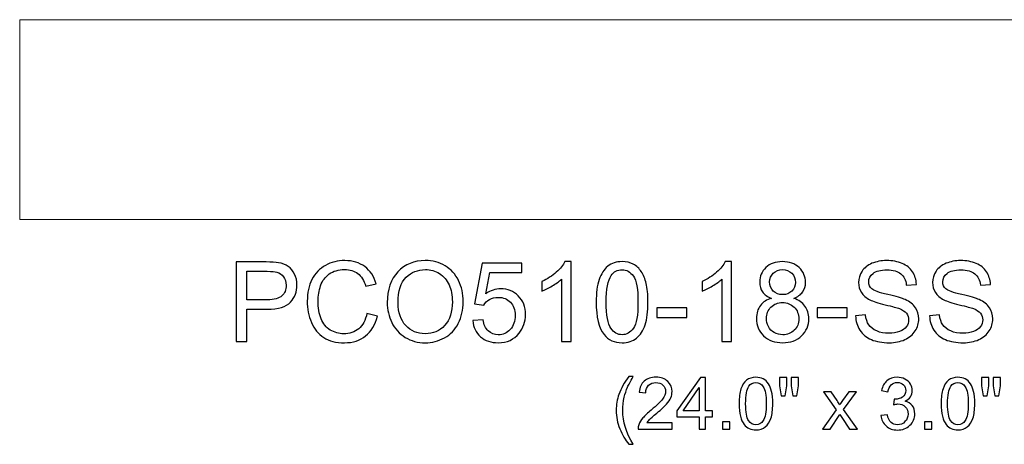
# Model space of a CAD drawing. Units: inches. Extents: x 13.5 to 59.9, y -30.1 to 14.5.
# Drawn here: x 35.9 to 50.7, y -30.1 to -23.8 of the extents above; entities that cross this region are included whole.
import ezdxf

# ---------------------------------------------------------------- set-up
doc = ezdxf.new("R2010")
doc.units = ezdxf.units.IN
doc.header["$MEASUREMENT"] = 0
doc.layers.add('Layer 1', color=7, linetype='Continuous')

msp = doc.modelspace()

# ---------------------------------------------------------------- linework, layer by layer
at = {"layer": 'Layer 1', "color": 250, "lineweight": 9}
msp.add_open_spline([(59.868, -23.76), (59.868, -23.76), (35.868, -23.76), (35.868, -23.76), (35.868, -23.76), (35.868, -23.76), (35.868, -26.76), (35.868, -26.76), (35.868, -26.76), (35.868, -26.76), (59.868, -26.76), (59.868, -26.76), (59.868, -26.76), (59.868, -26.76), (59.868, -23.76), (59.868, -23.76)], degree=3, knots=[0, 0, 0, 0, 0.25, 0.25, 0.25, 0.25, 0.5, 0.5, 0.5, 0.5, 0.75, 0.75, 0.75, 0.75, 1, 1, 1, 1], dxfattribs=at)
at = {"layer": 'Layer 1', "color": 250}
for points, knots in [([(39.122, -28.592), (39.122, -28.592), (39.122, -27.399), (39.122, -27.399), (39.122, -27.399), (39.122, -27.399), (39.572, -27.399), (39.572, -27.399), (39.572, -27.399), (39.651, -27.399), (39.712, -27.402), (39.754, -27.41), (39.754, -27.41), (39.812, -27.42), (39.861, -27.438), (39.901, -27.466), (39.901, -27.466), (39.941, -27.493), (39.972, -27.532), (39.997, -27.581), (39.997, -27.581), (40.021, -27.63), (40.033, -27.684), (40.033, -27.744), (40.033, -27.744), (40.033, -27.845), (40.001, -27.931), (39.936, -28.001), (39.936, -28.001), (39.871, -28.071), (39.755, -28.107), (39.586, -28.107), (39.586, -28.107), (39.586, -28.107), (39.28, -28.107), (39.28, -28.107), (39.28, -28.107), (39.28, -28.107), (39.28, -28.592), (39.28, -28.592), (39.28, -28.592), (39.28, -28.592), (39.122, -28.592), (39.122, -28.592)], [0, 0, 0, 0, 0.090909, 0.090909, 0.090909, 0.090909, 0.181818, 0.181818, 0.181818, 0.181818, 0.272727, 0.272727, 0.272727, 0.272727, 0.363636, 0.363636, 0.363636, 0.363636, 0.454545, 0.454545, 0.454545, 0.454545, 0.545455, 0.545455, 0.545455, 0.545455, 0.636364, 0.636364, 0.636364, 0.636364, 0.727273, 0.727273, 0.727273, 0.727273, 0.818182, 0.818182, 0.818182, 0.818182, 0.909091, 0.909091, 0.909091, 0.909091, 1, 1, 1, 1]), ([(41.085, -28.173), (41.085, -28.173), (41.243, -28.213), (41.243, -28.213), (41.243, -28.213), (41.21, -28.343), (41.15, -28.442), (41.064, -28.51), (41.064, -28.51), (40.978, -28.578), (40.873, -28.612), (40.749, -28.612), (40.749, -28.612), (40.62, -28.612), (40.516, -28.586), (40.435, -28.534), (40.435, -28.534), (40.355, -28.481), (40.293, -28.405), (40.251, -28.306), (40.251, -28.306), (40.209, -28.207), (40.188, -28.1), (40.188, -27.986), (40.188, -27.986), (40.188, -27.862), (40.212, -27.754), (40.259, -27.661), (40.259, -27.661), (40.307, -27.569), (40.374, -27.498), (40.462, -27.45), (40.462, -27.45), (40.55, -27.402), (40.646, -27.378), (40.751, -27.378), (40.751, -27.378), (40.871, -27.378), (40.971, -27.409), (41.052, -27.469), (41.052, -27.469), (41.134, -27.53), (41.191, -27.616), (41.222, -27.726), (41.222, -27.726), (41.222, -27.726), (41.067, -27.762), (41.067, -27.762), (41.067, -27.762), (41.039, -27.676), (40.999, -27.612), (40.947, -27.573), (40.947, -27.573), (40.894, -27.533), (40.828, -27.513), (40.748, -27.513), (40.748, -27.513), (40.656, -27.513), (40.58, -27.535), (40.518, -27.579), (40.518, -27.579), (40.457, -27.623), (40.413, -27.682), (40.389, -27.756), (40.389, -27.756), (40.364, -27.83), (40.351, -27.907), (40.351, -27.985), (40.351, -27.985), (40.351, -28.087), (40.366, -28.175), (40.395, -28.251), (40.395, -28.251), (40.425, -28.327), (40.471, -28.383), (40.533, -28.421), (40.533, -28.421), (40.596, -28.458), (40.663, -28.477), (40.736, -28.477), (40.736, -28.477), (40.824, -28.477), (40.899, -28.451), (40.961, -28.401), (40.961, -28.401), (41.022, -28.349), (41.063, -28.274), (41.085, -28.173)], [0, 0, 0, 0, 0.045455, 0.045455, 0.045455, 0.045455, 0.090909, 0.090909, 0.090909, 0.090909, 0.136364, 0.136364, 0.136364, 0.136364, 0.181818, 0.181818, 0.181818, 0.181818, 0.227273, 0.227273, 0.227273, 0.227273, 0.272727, 0.272727, 0.272727, 0.272727, 0.318182, 0.318182, 0.318182, 0.318182, 0.363636, 0.363636, 0.363636, 0.363636, 0.409091, 0.409091, 0.409091, 0.409091, 0.454545, 0.454545, 0.454545, 0.454545, 0.5, 0.5, 0.5, 0.5, 0.545455, 0.545455, 0.545455, 0.545455, 0.590909, 0.590909, 0.590909, 0.590909, 0.636364, 0.636364, 0.636364, 0.636364, 0.681818, 0.681818, 0.681818, 0.681818, 0.727273, 0.727273, 0.727273, 0.727273, 0.772727, 0.772727, 0.772727, 0.772727, 0.818182, 0.818182, 0.818182, 0.818182, 0.863636, 0.863636, 0.863636, 0.863636, 0.909091, 0.909091, 0.909091, 0.909091, 0.954545, 0.954545, 0.954545, 0.954545, 1, 1, 1, 1]), ([(41.389, -28.011), (41.389, -27.812), (41.442, -27.657), (41.549, -27.546), (41.549, -27.546), (41.655, -27.434), (41.792, -27.377), (41.961, -27.377), (41.961, -27.377), (42.071, -27.377), (42.17, -27.404), (42.259, -27.456), (42.259, -27.456), (42.347, -27.509), (42.414, -27.582), (42.461, -27.677), (42.461, -27.677), (42.507, -27.771), (42.53, -27.877), (42.53, -27.997), (42.53, -27.997), (42.53, -28.118), (42.506, -28.226), (42.457, -28.321), (42.457, -28.321), (42.408, -28.417), (42.339, -28.489), (42.25, -28.538), (42.25, -28.538), (42.16, -28.587), (42.064, -28.612), (41.96, -28.612), (41.96, -28.612), (41.847, -28.612), (41.747, -28.585), (41.659, -28.531), (41.659, -28.531), (41.57, -28.476), (41.503, -28.402), (41.458, -28.308), (41.458, -28.308), (41.412, -28.215), (41.389, -28.115), (41.389, -28.011)], [0, 0, 0, 0, 0.090909, 0.090909, 0.090909, 0.090909, 0.181818, 0.181818, 0.181818, 0.181818, 0.272727, 0.272727, 0.272727, 0.272727, 0.363636, 0.363636, 0.363636, 0.363636, 0.454545, 0.454545, 0.454545, 0.454545, 0.545455, 0.545455, 0.545455, 0.545455, 0.636364, 0.636364, 0.636364, 0.636364, 0.727273, 0.727273, 0.727273, 0.727273, 0.818182, 0.818182, 0.818182, 0.818182, 0.909091, 0.909091, 0.909091, 0.909091, 1, 1, 1, 1]), ([(42.674, -28.279), (42.674, -28.279), (42.828, -28.266), (42.828, -28.266), (42.828, -28.266), (42.84, -28.341), (42.866, -28.397), (42.907, -28.435), (42.907, -28.435), (42.949, -28.473), (42.999, -28.492), (43.058, -28.492), (43.058, -28.492), (43.128, -28.492), (43.188, -28.465), (43.237, -28.412), (43.237, -28.412), (43.286, -28.359), (43.31, -28.288), (43.31, -28.2), (43.31, -28.2), (43.31, -28.117), (43.287, -28.051), (43.24, -28.002), (43.24, -28.002), (43.193, -27.954), (43.131, -27.93), (43.055, -27.93), (43.055, -27.93), (43.008, -27.93), (42.966, -27.941), (42.927, -27.962), (42.927, -27.962), (42.889, -27.984), (42.86, -28.011), (42.838, -28.046), (42.838, -28.046), (42.838, -28.046), (42.701, -28.028), (42.701, -28.028), (42.701, -28.028), (42.701, -28.028), (42.816, -27.415), (42.816, -27.415), (42.816, -27.415), (42.816, -27.415), (43.409, -27.415), (43.409, -27.415), (43.409, -27.415), (43.409, -27.415), (43.409, -27.555), (43.409, -27.555), (43.409, -27.555), (43.409, -27.555), (42.933, -27.555), (42.933, -27.555), (42.933, -27.555), (42.933, -27.555), (42.869, -27.876), (42.869, -27.876), (42.869, -27.876), (42.941, -27.826), (43.016, -27.801), (43.094, -27.801), (43.094, -27.801), (43.199, -27.801), (43.286, -27.837), (43.358, -27.909), (43.358, -27.909), (43.43, -27.981), (43.466, -28.074), (43.466, -28.187), (43.466, -28.187), (43.466, -28.295), (43.434, -28.389), (43.371, -28.467), (43.371, -28.467), (43.294, -28.564), (43.19, -28.612), (43.058, -28.612), (43.058, -28.612), (42.949, -28.612), (42.861, -28.582), (42.792, -28.521), (42.792, -28.521), (42.723, -28.46), (42.684, -28.379), (42.674, -28.279)], [0, 0, 0, 0, 0.045455, 0.045455, 0.045455, 0.045455, 0.090909, 0.090909, 0.090909, 0.090909, 0.136364, 0.136364, 0.136364, 0.136364, 0.181818, 0.181818, 0.181818, 0.181818, 0.227273, 0.227273, 0.227273, 0.227273, 0.272727, 0.272727, 0.272727, 0.272727, 0.318182, 0.318182, 0.318182, 0.318182, 0.363636, 0.363636, 0.363636, 0.363636, 0.409091, 0.409091, 0.409091, 0.409091, 0.454545, 0.454545, 0.454545, 0.454545, 0.5, 0.5, 0.5, 0.5, 0.545455, 0.545455, 0.545455, 0.545455, 0.590909, 0.590909, 0.590909, 0.590909, 0.636364, 0.636364, 0.636364, 0.636364, 0.681818, 0.681818, 0.681818, 0.681818, 0.727273, 0.727273, 0.727273, 0.727273, 0.772727, 0.772727, 0.772727, 0.772727, 0.818182, 0.818182, 0.818182, 0.818182, 0.863636, 0.863636, 0.863636, 0.863636, 0.909091, 0.909091, 0.909091, 0.909091, 0.954545, 0.954545, 0.954545, 0.954545, 1, 1, 1, 1]), ([(44.153, -28.592), (44.153, -28.592), (44.007, -28.592), (44.007, -28.592), (44.007, -28.592), (44.007, -28.592), (44.007, -27.658), (44.007, -27.658), (44.007, -27.658), (43.971, -27.692), (43.925, -27.726), (43.868, -27.759), (43.868, -27.759), (43.811, -27.793), (43.759, -27.818), (43.714, -27.835), (43.714, -27.835), (43.714, -27.835), (43.714, -27.693), (43.714, -27.693), (43.714, -27.693), (43.796, -27.655), (43.867, -27.608), (43.929, -27.553), (43.929, -27.553), (43.99, -27.498), (44.033, -27.445), (44.059, -27.394), (44.059, -27.394), (44.059, -27.394), (44.153, -27.394), (44.153, -27.394), (44.153, -27.394), (44.153, -27.394), (44.153, -28.592), (44.153, -28.592)], [0, 0, 0, 0, 0.111111, 0.111111, 0.111111, 0.111111, 0.222222, 0.222222, 0.222222, 0.222222, 0.333333, 0.333333, 0.333333, 0.333333, 0.444444, 0.444444, 0.444444, 0.444444, 0.555556, 0.555556, 0.555556, 0.555556, 0.666667, 0.666667, 0.666667, 0.666667, 0.777778, 0.777778, 0.777778, 0.777778, 0.888889, 0.888889, 0.888889, 0.888889, 1, 1, 1, 1]), ([(44.528, -28.003), (44.528, -27.862), (44.543, -27.749), (44.572, -27.663), (44.572, -27.663), (44.601, -27.577), (44.644, -27.51), (44.701, -27.464), (44.701, -27.464), (44.759, -27.417), (44.831, -27.394), (44.917, -27.394), (44.917, -27.394), (44.981, -27.394), (45.037, -27.407), (45.086, -27.432), (45.086, -27.432), (45.134, -27.458), (45.174, -27.495), (45.206, -27.544), (45.206, -27.544), (45.237, -27.592), (45.262, -27.652), (45.279, -27.721), (45.279, -27.721), (45.297, -27.791), (45.306, -27.885), (45.306, -28.003), (45.306, -28.003), (45.306, -28.143), (45.292, -28.256), (45.263, -28.342), (45.263, -28.342), (45.234, -28.428), (45.191, -28.495), (45.134, -28.542), (45.134, -28.542), (45.077, -28.589), (45.005, -28.612), (44.917, -28.612), (44.917, -28.612), (44.802, -28.612), (44.712, -28.571), (44.646, -28.488), (44.646, -28.488), (44.568, -28.389), (44.528, -28.227), (44.528, -28.003)], [0, 0, 0, 0, 0.083333, 0.083333, 0.083333, 0.083333, 0.166667, 0.166667, 0.166667, 0.166667, 0.25, 0.25, 0.25, 0.25, 0.333333, 0.333333, 0.333333, 0.333333, 0.416667, 0.416667, 0.416667, 0.416667, 0.5, 0.5, 0.5, 0.5, 0.583333, 0.583333, 0.583333, 0.583333, 0.666667, 0.666667, 0.666667, 0.666667, 0.75, 0.75, 0.75, 0.75, 0.833333, 0.833333, 0.833333, 0.833333, 0.916667, 0.916667, 0.916667, 0.916667, 1, 1, 1, 1]), ([(46.562, -28.592), (46.562, -28.592), (46.416, -28.592), (46.416, -28.592), (46.416, -28.592), (46.416, -28.592), (46.416, -27.658), (46.416, -27.658), (46.416, -27.658), (46.38, -27.692), (46.334, -27.726), (46.277, -27.759), (46.277, -27.759), (46.219, -27.793), (46.168, -27.818), (46.122, -27.835), (46.122, -27.835), (46.122, -27.835), (46.122, -27.693), (46.122, -27.693), (46.122, -27.693), (46.204, -27.655), (46.276, -27.608), (46.337, -27.553), (46.337, -27.553), (46.399, -27.498), (46.442, -27.445), (46.468, -27.394), (46.468, -27.394), (46.468, -27.394), (46.562, -27.394), (46.562, -27.394), (46.562, -27.394), (46.562, -27.394), (46.562, -28.592), (46.562, -28.592)], [0, 0, 0, 0, 0.111111, 0.111111, 0.111111, 0.111111, 0.222222, 0.222222, 0.222222, 0.222222, 0.333333, 0.333333, 0.333333, 0.333333, 0.444444, 0.444444, 0.444444, 0.444444, 0.555556, 0.555556, 0.555556, 0.555556, 0.666667, 0.666667, 0.666667, 0.666667, 0.777778, 0.777778, 0.777778, 0.777778, 0.888889, 0.888889, 0.888889, 0.888889, 1, 1, 1, 1]), ([(47.163, -27.945), (47.102, -27.922), (47.057, -27.891), (47.027, -27.849), (47.027, -27.849), (46.998, -27.808), (46.984, -27.759), (46.984, -27.701), (46.984, -27.701), (46.984, -27.614), (47.015, -27.542), (47.077, -27.482), (47.077, -27.482), (47.14, -27.423), (47.222, -27.394), (47.326, -27.394), (47.326, -27.394), (47.43, -27.394), (47.514, -27.424), (47.578, -27.484), (47.578, -27.484), (47.641, -27.545), (47.673, -27.619), (47.673, -27.706), (47.673, -27.706), (47.673, -27.761), (47.658, -27.809), (47.629, -27.85), (47.629, -27.85), (47.6, -27.891), (47.556, -27.922), (47.497, -27.945), (47.497, -27.945), (47.57, -27.969), (47.626, -28.007), (47.664, -28.06), (47.664, -28.06), (47.702, -28.113), (47.722, -28.177), (47.722, -28.251), (47.722, -28.251), (47.722, -28.353), (47.686, -28.438), (47.614, -28.508), (47.614, -28.508), (47.541, -28.577), (47.446, -28.612), (47.329, -28.612), (47.329, -28.612), (47.211, -28.612), (47.116, -28.577), (47.044, -28.507), (47.044, -28.507), (46.972, -28.438), (46.936, -28.351), (46.936, -28.247), (46.936, -28.247), (46.936, -28.169), (46.955, -28.104), (46.995, -28.052), (46.995, -28.052), (47.034, -27.999), (47.09, -27.964), (47.163, -27.945)], [0, 0, 0, 0, 0.0625, 0.0625, 0.0625, 0.0625, 0.125, 0.125, 0.125, 0.125, 0.1875, 0.1875, 0.1875, 0.1875, 0.25, 0.25, 0.25, 0.25, 0.3125, 0.3125, 0.3125, 0.3125, 0.375, 0.375, 0.375, 0.375, 0.4375, 0.4375, 0.4375, 0.4375, 0.5, 0.5, 0.5, 0.5, 0.5625, 0.5625, 0.5625, 0.5625, 0.625, 0.625, 0.625, 0.625, 0.6875, 0.6875, 0.6875, 0.6875, 0.75, 0.75, 0.75, 0.75, 0.8125, 0.8125, 0.8125, 0.8125, 0.875, 0.875, 0.875, 0.875, 0.9375, 0.9375, 0.9375, 0.9375, 1, 1, 1, 1]), ([(48.425, -28.208), (48.425, -28.208), (48.574, -28.195), (48.574, -28.195), (48.574, -28.195), (48.581, -28.255), (48.597, -28.304), (48.623, -28.342), (48.623, -28.342), (48.649, -28.381), (48.689, -28.411), (48.743, -28.435), (48.743, -28.435), (48.797, -28.459), (48.858, -28.47), (48.926, -28.47), (48.926, -28.47), (48.986, -28.47), (49.039, -28.461), (49.086, -28.444), (49.086, -28.444), (49.132, -28.426), (49.166, -28.401), (49.189, -28.37), (49.189, -28.37), (49.211, -28.339), (49.222, -28.305), (49.222, -28.268), (49.222, -28.268), (49.222, -28.23), (49.212, -28.198), (49.19, -28.17), (49.19, -28.17), (49.168, -28.142), (49.132, -28.118), (49.082, -28.099), (49.082, -28.099), (49.05, -28.087), (48.98, -28.067), (48.87, -28.041), (48.87, -28.041), (48.761, -28.015), (48.684, -27.99), (48.64, -27.967), (48.64, -27.967), (48.583, -27.937), (48.54, -27.9), (48.512, -27.856), (48.512, -27.856), (48.484, -27.811), (48.471, -27.762), (48.471, -27.707), (48.471, -27.707), (48.471, -27.647), (48.487, -27.591), (48.522, -27.538), (48.522, -27.538), (48.556, -27.486), (48.606, -27.446), (48.671, -27.419), (48.671, -27.419), (48.737, -27.392), (48.81, -27.378), (48.89, -27.378), (48.89, -27.378), (48.979, -27.378), (49.057, -27.392), (49.124, -27.421), (49.124, -27.421), (49.192, -27.449), (49.244, -27.491), (49.28, -27.547), (49.28, -27.547), (49.316, -27.602), (49.336, -27.665), (49.339, -27.735), (49.339, -27.735), (49.339, -27.735), (49.187, -27.746), (49.187, -27.746), (49.187, -27.746), (49.179, -27.671), (49.152, -27.614), (49.105, -27.575), (49.105, -27.575), (49.058, -27.537), (48.989, -27.517), (48.897, -27.517), (48.897, -27.517), (48.801, -27.517), (48.732, -27.535), (48.688, -27.57), (48.688, -27.57), (48.644, -27.605), (48.622, -27.647), (48.622, -27.696), (48.622, -27.696), (48.622, -27.739), (48.638, -27.775), (48.669, -27.802), (48.669, -27.802), (48.699, -27.83), (48.779, -27.858), (48.907, -27.887), (48.907, -27.887), (49.035, -27.916), (49.123, -27.942), (49.171, -27.963), (49.171, -27.963), (49.241, -27.996), (49.292, -28.036), (49.325, -28.085), (49.325, -28.085), (49.358, -28.134), (49.374, -28.191), (49.374, -28.255), (49.374, -28.255), (49.374, -28.318), (49.356, -28.378), (49.32, -28.434), (49.32, -28.434), (49.284, -28.49), (49.231, -28.534), (49.163, -28.565), (49.163, -28.565), (49.095, -28.596), (49.019, -28.612), (48.934, -28.612), (48.934, -28.612), (48.826, -28.612), (48.735, -28.596), (48.662, -28.565), (48.662, -28.565), (48.589, -28.533), (48.532, -28.486), (48.49, -28.423), (48.49, -28.423), (48.449, -28.36), (48.427, -28.288), (48.425, -28.208)], [0, 0, 0, 0, 0.028571, 0.028571, 0.028571, 0.028571, 0.057143, 0.057143, 0.057143, 0.057143, 0.085714, 0.085714, 0.085714, 0.085714, 0.114286, 0.114286, 0.114286, 0.114286, 0.142857, 0.142857, 0.142857, 0.142857, 0.171429, 0.171429, 0.171429, 0.171429, 0.2, 0.2, 0.2, 0.2, 0.228571, 0.228571, 0.228571, 0.228571, 0.257143, 0.257143, 0.257143, 0.257143, 0.285714, 0.285714, 0.285714, 0.285714, 0.314286, 0.314286, 0.314286, 0.314286, 0.342857, 0.342857, 0.342857, 0.342857, 0.371429, 0.371429, 0.371429, 0.371429, 0.4, 0.4, 0.4, 0.4, 0.428571, 0.428571, 0.428571, 0.428571, 0.457143, 0.457143, 0.457143, 0.457143, 0.485714, 0.485714, 0.485714, 0.485714, 0.514286, 0.514286, 0.514286, 0.514286, 0.542857, 0.542857, 0.542857, 0.542857, 0.571429, 0.571429, 0.571429, 0.571429, 0.6, 0.6, 0.6, 0.6, 0.628571, 0.628571, 0.628571, 0.628571, 0.657143, 0.657143, 0.657143, 0.657143, 0.685714, 0.685714, 0.685714, 0.685714, 0.714286, 0.714286, 0.714286, 0.714286, 0.742857, 0.742857, 0.742857, 0.742857, 0.771429, 0.771429, 0.771429, 0.771429, 0.8, 0.8, 0.8, 0.8, 0.828571, 0.828571, 0.828571, 0.828571, 0.857143, 0.857143, 0.857143, 0.857143, 0.885714, 0.885714, 0.885714, 0.885714, 0.914286, 0.914286, 0.914286, 0.914286, 0.942857, 0.942857, 0.942857, 0.942857, 0.971429, 0.971429, 0.971429, 0.971429, 1, 1, 1, 1]), ([(49.537, -28.208), (49.537, -28.208), (49.686, -28.195), (49.686, -28.195), (49.686, -28.195), (49.692, -28.255), (49.709, -28.304), (49.735, -28.342), (49.735, -28.342), (49.761, -28.381), (49.801, -28.411), (49.855, -28.435), (49.855, -28.435), (49.909, -28.459), (49.97, -28.47), (50.038, -28.47), (50.038, -28.47), (50.098, -28.47), (50.151, -28.461), (50.197, -28.444), (50.197, -28.444), (50.243, -28.426), (50.278, -28.401), (50.3, -28.37), (50.3, -28.37), (50.323, -28.339), (50.334, -28.305), (50.334, -28.268), (50.334, -28.268), (50.334, -28.23), (50.323, -28.198), (50.301, -28.17), (50.301, -28.17), (50.28, -28.142), (50.244, -28.118), (50.194, -28.099), (50.194, -28.099), (50.162, -28.087), (50.091, -28.067), (49.982, -28.041), (49.982, -28.041), (49.872, -28.015), (49.795, -27.99), (49.751, -27.967), (49.751, -27.967), (49.694, -27.937), (49.652, -27.9), (49.624, -27.856), (49.624, -27.856), (49.596, -27.811), (49.582, -27.762), (49.582, -27.707), (49.582, -27.707), (49.582, -27.647), (49.599, -27.591), (49.633, -27.538), (49.633, -27.538), (49.667, -27.486), (49.717, -27.446), (49.783, -27.419), (49.783, -27.419), (49.849, -27.392), (49.922, -27.378), (50.002, -27.378), (50.002, -27.378), (50.091, -27.378), (50.168, -27.392), (50.236, -27.421), (50.236, -27.421), (50.304, -27.449), (50.356, -27.491), (50.392, -27.547), (50.392, -27.547), (50.428, -27.602), (50.448, -27.665), (50.451, -27.735), (50.451, -27.735), (50.451, -27.735), (50.299, -27.746), (50.299, -27.746), (50.299, -27.746), (50.291, -27.671), (50.263, -27.614), (50.216, -27.575), (50.216, -27.575), (50.169, -27.537), (50.1, -27.517), (50.009, -27.517), (50.009, -27.517), (49.913, -27.517), (49.844, -27.535), (49.8, -27.57), (49.8, -27.57), (49.756, -27.605), (49.734, -27.647), (49.734, -27.696), (49.734, -27.696), (49.734, -27.739), (49.75, -27.775), (49.781, -27.802), (49.781, -27.802), (49.811, -27.83), (49.89, -27.858), (50.019, -27.887), (50.019, -27.887), (50.147, -27.916), (50.235, -27.942), (50.283, -27.963), (50.283, -27.963), (50.352, -27.996), (50.404, -28.036), (50.437, -28.085), (50.437, -28.085), (50.47, -28.134), (50.486, -28.191), (50.486, -28.255), (50.486, -28.255), (50.486, -28.318), (50.468, -28.378), (50.432, -28.434), (50.432, -28.434), (50.395, -28.49), (50.343, -28.534), (50.275, -28.565), (50.275, -28.565), (50.207, -28.596), (50.13, -28.612), (50.045, -28.612), (50.045, -28.612), (49.937, -28.612), (49.847, -28.596), (49.774, -28.565), (49.774, -28.565), (49.701, -28.533), (49.644, -28.486), (49.602, -28.423), (49.602, -28.423), (49.561, -28.36), (49.539, -28.288), (49.537, -28.208)], [0, 0, 0, 0, 0.028571, 0.028571, 0.028571, 0.028571, 0.057143, 0.057143, 0.057143, 0.057143, 0.085714, 0.085714, 0.085714, 0.085714, 0.114286, 0.114286, 0.114286, 0.114286, 0.142857, 0.142857, 0.142857, 0.142857, 0.171429, 0.171429, 0.171429, 0.171429, 0.2, 0.2, 0.2, 0.2, 0.228571, 0.228571, 0.228571, 0.228571, 0.257143, 0.257143, 0.257143, 0.257143, 0.285714, 0.285714, 0.285714, 0.285714, 0.314286, 0.314286, 0.314286, 0.314286, 0.342857, 0.342857, 0.342857, 0.342857, 0.371429, 0.371429, 0.371429, 0.371429, 0.4, 0.4, 0.4, 0.4, 0.428571, 0.428571, 0.428571, 0.428571, 0.457143, 0.457143, 0.457143, 0.457143, 0.485714, 0.485714, 0.485714, 0.485714, 0.514286, 0.514286, 0.514286, 0.514286, 0.542857, 0.542857, 0.542857, 0.542857, 0.571429, 0.571429, 0.571429, 0.571429, 0.6, 0.6, 0.6, 0.6, 0.628571, 0.628571, 0.628571, 0.628571, 0.657143, 0.657143, 0.657143, 0.657143, 0.685714, 0.685714, 0.685714, 0.685714, 0.714286, 0.714286, 0.714286, 0.714286, 0.742857, 0.742857, 0.742857, 0.742857, 0.771429, 0.771429, 0.771429, 0.771429, 0.8, 0.8, 0.8, 0.8, 0.828571, 0.828571, 0.828571, 0.828571, 0.857143, 0.857143, 0.857143, 0.857143, 0.885714, 0.885714, 0.885714, 0.885714, 0.914286, 0.914286, 0.914286, 0.914286, 0.942857, 0.942857, 0.942857, 0.942857, 0.971429, 0.971429, 0.971429, 0.971429, 1, 1, 1, 1]), ([(39.28, -27.966), (39.28, -27.966), (39.589, -27.966), (39.589, -27.966), (39.589, -27.966), (39.691, -27.966), (39.763, -27.947), (39.806, -27.909), (39.806, -27.909), (39.849, -27.871), (39.87, -27.817), (39.87, -27.749), (39.87, -27.749), (39.87, -27.699), (39.857, -27.656), (39.832, -27.62), (39.832, -27.62), (39.807, -27.585), (39.774, -27.561), (39.732, -27.55), (39.732, -27.55), (39.706, -27.543), (39.657, -27.539), (39.585, -27.539), (39.585, -27.539), (39.585, -27.539), (39.28, -27.539), (39.28, -27.539), (39.28, -27.539), (39.28, -27.539), (39.28, -27.966), (39.28, -27.966)], [0, 0, 0, 0, 0.125, 0.125, 0.125, 0.125, 0.25, 0.25, 0.25, 0.25, 0.375, 0.375, 0.375, 0.375, 0.5, 0.5, 0.5, 0.5, 0.625, 0.625, 0.625, 0.625, 0.75, 0.75, 0.75, 0.75, 0.875, 0.875, 0.875, 0.875, 1, 1, 1, 1]), ([(41.552, -28.013), (41.552, -28.157), (41.591, -28.27), (41.668, -28.353), (41.668, -28.353), (41.746, -28.436), (41.842, -28.477), (41.959, -28.477), (41.959, -28.477), (42.078, -28.477), (42.176, -28.435), (42.252, -28.352), (42.252, -28.352), (42.329, -28.268), (42.368, -28.149), (42.368, -27.996), (42.368, -27.996), (42.368, -27.899), (42.351, -27.814), (42.318, -27.742), (42.318, -27.742), (42.286, -27.669), (42.237, -27.613), (42.174, -27.573), (42.174, -27.573), (42.111, -27.533), (42.04, -27.513), (41.962, -27.513), (41.962, -27.513), (41.85, -27.513), (41.754, -27.552), (41.673, -27.629), (41.673, -27.629), (41.592, -27.705), (41.552, -27.834), (41.552, -28.013)], [0, 0, 0, 0, 0.111111, 0.111111, 0.111111, 0.111111, 0.222222, 0.222222, 0.222222, 0.222222, 0.333333, 0.333333, 0.333333, 0.333333, 0.444444, 0.444444, 0.444444, 0.444444, 0.555556, 0.555556, 0.555556, 0.555556, 0.666667, 0.666667, 0.666667, 0.666667, 0.777778, 0.777778, 0.777778, 0.777778, 0.888889, 0.888889, 0.888889, 0.888889, 1, 1, 1, 1]), ([(44.679, -28.003), (44.679, -28.199), (44.702, -28.329), (44.748, -28.394), (44.748, -28.394), (44.794, -28.459), (44.85, -28.492), (44.917, -28.492), (44.917, -28.492), (44.985, -28.492), (45.041, -28.459), (45.087, -28.394), (45.087, -28.394), (45.133, -28.329), (45.156, -28.199), (45.156, -28.003), (45.156, -28.003), (45.156, -27.807), (45.133, -27.676), (45.087, -27.612), (45.087, -27.612), (45.041, -27.547), (44.984, -27.515), (44.916, -27.515), (44.916, -27.515), (44.848, -27.515), (44.795, -27.544), (44.754, -27.601), (44.754, -27.601), (44.704, -27.673), (44.679, -27.807), (44.679, -28.003)], [0, 0, 0, 0, 0.125, 0.125, 0.125, 0.125, 0.25, 0.25, 0.25, 0.25, 0.375, 0.375, 0.375, 0.375, 0.5, 0.5, 0.5, 0.5, 0.625, 0.625, 0.625, 0.625, 0.75, 0.75, 0.75, 0.75, 0.875, 0.875, 0.875, 0.875, 1, 1, 1, 1]), ([(47.133, -27.696), (47.133, -27.753), (47.152, -27.799), (47.188, -27.835), (47.188, -27.835), (47.224, -27.871), (47.271, -27.889), (47.329, -27.889), (47.329, -27.889), (47.386, -27.889), (47.432, -27.871), (47.468, -27.835), (47.468, -27.835), (47.504, -27.8), (47.522, -27.756), (47.522, -27.705), (47.522, -27.705), (47.522, -27.651), (47.504, -27.606), (47.467, -27.569), (47.467, -27.569), (47.429, -27.532), (47.383, -27.514), (47.328, -27.514), (47.328, -27.514), (47.272, -27.514), (47.226, -27.532), (47.189, -27.568), (47.189, -27.568), (47.152, -27.604), (47.133, -27.647), (47.133, -27.696)], [0, 0, 0, 0, 0.125, 0.125, 0.125, 0.125, 0.25, 0.25, 0.25, 0.25, 0.375, 0.375, 0.375, 0.375, 0.5, 0.5, 0.5, 0.5, 0.625, 0.625, 0.625, 0.625, 0.75, 0.75, 0.75, 0.75, 0.875, 0.875, 0.875, 0.875, 1, 1, 1, 1]), ([(45.439, -28.234), (45.439, -28.234), (45.439, -28.086), (45.439, -28.086), (45.439, -28.086), (45.439, -28.086), (45.889, -28.086), (45.889, -28.086), (45.889, -28.086), (45.889, -28.086), (45.889, -28.234), (45.889, -28.234), (45.889, -28.234), (45.889, -28.234), (45.439, -28.234), (45.439, -28.234)], [0, 0, 0, 0, 0.25, 0.25, 0.25, 0.25, 0.5, 0.5, 0.5, 0.5, 0.75, 0.75, 0.75, 0.75, 1, 1, 1, 1]), ([(47.086, -28.247), (47.086, -28.289), (47.096, -28.33), (47.116, -28.369), (47.116, -28.369), (47.136, -28.408), (47.165, -28.438), (47.204, -28.459), (47.204, -28.459), (47.243, -28.481), (47.285, -28.492), (47.33, -28.492), (47.33, -28.492), (47.4, -28.492), (47.458, -28.469), (47.504, -28.424), (47.504, -28.424), (47.549, -28.379), (47.572, -28.322), (47.572, -28.252), (47.572, -28.252), (47.572, -28.182), (47.549, -28.123), (47.502, -28.077), (47.502, -28.077), (47.455, -28.031), (47.396, -28.008), (47.325, -28.008), (47.325, -28.008), (47.256, -28.008), (47.199, -28.031), (47.154, -28.076), (47.154, -28.076), (47.109, -28.122), (47.086, -28.179), (47.086, -28.247)], [0, 0, 0, 0, 0.111111, 0.111111, 0.111111, 0.111111, 0.222222, 0.222222, 0.222222, 0.222222, 0.333333, 0.333333, 0.333333, 0.333333, 0.444444, 0.444444, 0.444444, 0.444444, 0.555556, 0.555556, 0.555556, 0.555556, 0.666667, 0.666667, 0.666667, 0.666667, 0.777778, 0.777778, 0.777778, 0.777778, 0.888889, 0.888889, 0.888889, 0.888889, 1, 1, 1, 1]), ([(47.848, -28.234), (47.848, -28.234), (47.848, -28.086), (47.848, -28.086), (47.848, -28.086), (47.848, -28.086), (48.298, -28.086), (48.298, -28.086), (48.298, -28.086), (48.298, -28.086), (48.298, -28.234), (48.298, -28.234), (48.298, -28.234), (48.298, -28.234), (47.848, -28.234), (47.848, -28.234)], [0, 0, 0, 0, 0.25, 0.25, 0.25, 0.25, 0.5, 0.5, 0.5, 0.5, 0.75, 0.75, 0.75, 0.75, 1, 1, 1, 1]), ([(45.017, -30.137), (44.964, -30.071), (44.92, -29.993), (44.883, -29.904), (44.883, -29.904), (44.847, -29.815), (44.829, -29.723), (44.829, -29.628), (44.829, -29.628), (44.829, -29.544), (44.842, -29.464), (44.87, -29.387), (44.87, -29.387), (44.901, -29.298), (44.95, -29.209), (45.017, -29.12), (45.017, -29.12), (45.017, -29.12), (45.085, -29.12), (45.085, -29.12), (45.085, -29.12), (45.042, -29.194), (45.014, -29.246), (45, -29.277), (45, -29.277), (44.979, -29.326), (44.962, -29.377), (44.949, -29.43), (44.949, -29.43), (44.934, -29.496), (44.927, -29.562), (44.927, -29.629), (44.927, -29.629), (44.927, -29.798), (44.979, -29.968), (45.085, -30.137), (45.085, -30.137), (45.085, -30.137), (45.017, -30.137), (45.017, -30.137)], [0, 0, 0, 0, 0.1, 0.1, 0.1, 0.1, 0.2, 0.2, 0.2, 0.2, 0.3, 0.3, 0.3, 0.3, 0.4, 0.4, 0.4, 0.4, 0.5, 0.5, 0.5, 0.5, 0.6, 0.6, 0.6, 0.6, 0.7, 0.7, 0.7, 0.7, 0.8, 0.8, 0.8, 0.8, 0.9, 0.9, 0.9, 0.9, 1, 1, 1, 1]), ([(45.67, -29.817), (45.67, -29.817), (45.67, -29.909), (45.67, -29.909), (45.67, -29.909), (45.67, -29.909), (45.157, -29.909), (45.157, -29.909), (45.157, -29.909), (45.156, -29.886), (45.16, -29.864), (45.168, -29.843), (45.168, -29.843), (45.181, -29.808), (45.202, -29.774), (45.231, -29.74), (45.231, -29.74), (45.26, -29.706), (45.301, -29.667), (45.355, -29.622), (45.355, -29.622), (45.44, -29.553), (45.497, -29.498), (45.526, -29.458), (45.526, -29.458), (45.556, -29.418), (45.571, -29.379), (45.571, -29.343), (45.571, -29.343), (45.571, -29.306), (45.557, -29.274), (45.53, -29.248), (45.53, -29.248), (45.503, -29.222), (45.468, -29.209), (45.425, -29.209), (45.425, -29.209), (45.379, -29.209), (45.342, -29.223), (45.315, -29.25), (45.315, -29.25), (45.287, -29.278), (45.273, -29.316), (45.273, -29.365), (45.273, -29.365), (45.273, -29.365), (45.175, -29.355), (45.175, -29.355), (45.175, -29.355), (45.182, -29.282), (45.207, -29.226), (45.25, -29.188), (45.25, -29.188), (45.294, -29.149), (45.353, -29.13), (45.427, -29.13), (45.427, -29.13), (45.501, -29.13), (45.56, -29.151), (45.603, -29.192), (45.603, -29.192), (45.647, -29.233), (45.668, -29.285), (45.668, -29.346), (45.668, -29.346), (45.668, -29.377), (45.662, -29.407), (45.649, -29.437), (45.649, -29.437), (45.637, -29.467), (45.616, -29.499), (45.586, -29.532), (45.586, -29.532), (45.557, -29.565), (45.508, -29.61), (45.439, -29.668), (45.439, -29.668), (45.382, -29.716), (45.346, -29.749), (45.329, -29.766), (45.329, -29.766), (45.313, -29.783), (45.3, -29.8), (45.289, -29.817), (45.289, -29.817), (45.289, -29.817), (45.67, -29.817), (45.67, -29.817)], [0, 0, 0, 0, 0.045455, 0.045455, 0.045455, 0.045455, 0.090909, 0.090909, 0.090909, 0.090909, 0.136364, 0.136364, 0.136364, 0.136364, 0.181818, 0.181818, 0.181818, 0.181818, 0.227273, 0.227273, 0.227273, 0.227273, 0.272727, 0.272727, 0.272727, 0.272727, 0.318182, 0.318182, 0.318182, 0.318182, 0.363636, 0.363636, 0.363636, 0.363636, 0.409091, 0.409091, 0.409091, 0.409091, 0.454545, 0.454545, 0.454545, 0.454545, 0.5, 0.5, 0.5, 0.5, 0.545455, 0.545455, 0.545455, 0.545455, 0.590909, 0.590909, 0.590909, 0.590909, 0.636364, 0.636364, 0.636364, 0.636364, 0.681818, 0.681818, 0.681818, 0.681818, 0.727273, 0.727273, 0.727273, 0.727273, 0.772727, 0.772727, 0.772727, 0.772727, 0.818182, 0.818182, 0.818182, 0.818182, 0.863636, 0.863636, 0.863636, 0.863636, 0.909091, 0.909091, 0.909091, 0.909091, 0.954545, 0.954545, 0.954545, 0.954545, 1, 1, 1, 1]), ([(46.077, -29.909), (46.077, -29.909), (46.077, -29.723), (46.077, -29.723), (46.077, -29.723), (46.077, -29.723), (45.74, -29.723), (45.74, -29.723), (45.74, -29.723), (45.74, -29.723), (45.74, -29.636), (45.74, -29.636), (45.74, -29.636), (45.74, -29.636), (46.094, -29.133), (46.094, -29.133), (46.094, -29.133), (46.094, -29.133), (46.172, -29.133), (46.172, -29.133), (46.172, -29.133), (46.172, -29.133), (46.172, -29.636), (46.172, -29.636), (46.172, -29.636), (46.172, -29.636), (46.277, -29.636), (46.277, -29.636), (46.277, -29.636), (46.277, -29.636), (46.277, -29.723), (46.277, -29.723), (46.277, -29.723), (46.277, -29.723), (46.172, -29.723), (46.172, -29.723), (46.172, -29.723), (46.172, -29.723), (46.172, -29.909), (46.172, -29.909), (46.172, -29.909), (46.172, -29.909), (46.077, -29.909), (46.077, -29.909)], [0, 0, 0, 0, 0.090909, 0.090909, 0.090909, 0.090909, 0.181818, 0.181818, 0.181818, 0.181818, 0.272727, 0.272727, 0.272727, 0.272727, 0.363636, 0.363636, 0.363636, 0.363636, 0.454545, 0.454545, 0.454545, 0.454545, 0.545455, 0.545455, 0.545455, 0.545455, 0.636364, 0.636364, 0.636364, 0.636364, 0.727273, 0.727273, 0.727273, 0.727273, 0.818182, 0.818182, 0.818182, 0.818182, 0.909091, 0.909091, 0.909091, 0.909091, 1, 1, 1, 1]), ([(46.675, -29.527), (46.675, -29.435), (46.684, -29.361), (46.703, -29.305), (46.703, -29.305), (46.722, -29.249), (46.75, -29.206), (46.788, -29.176), (46.788, -29.176), (46.825, -29.145), (46.872, -29.13), (46.928, -29.13), (46.928, -29.13), (46.97, -29.13), (47.006, -29.139), (47.037, -29.155), (47.037, -29.155), (47.069, -29.172), (47.095, -29.196), (47.115, -29.228), (47.115, -29.228), (47.136, -29.259), (47.152, -29.298), (47.163, -29.343), (47.163, -29.343), (47.175, -29.389), (47.181, -29.45), (47.181, -29.527), (47.181, -29.527), (47.181, -29.618), (47.171, -29.691), (47.153, -29.747), (47.153, -29.747), (47.134, -29.803), (47.106, -29.846), (47.069, -29.876), (47.069, -29.876), (47.032, -29.907), (46.985, -29.922), (46.928, -29.922), (46.928, -29.922), (46.853, -29.922), (46.794, -29.895), (46.752, -29.842), (46.752, -29.842), (46.701, -29.777), (46.675, -29.672), (46.675, -29.527)], [0, 0, 0, 0, 0.083333, 0.083333, 0.083333, 0.083333, 0.166667, 0.166667, 0.166667, 0.166667, 0.25, 0.25, 0.25, 0.25, 0.333333, 0.333333, 0.333333, 0.333333, 0.416667, 0.416667, 0.416667, 0.416667, 0.5, 0.5, 0.5, 0.5, 0.583333, 0.583333, 0.583333, 0.583333, 0.666667, 0.666667, 0.666667, 0.666667, 0.75, 0.75, 0.75, 0.75, 0.833333, 0.833333, 0.833333, 0.833333, 0.916667, 0.916667, 0.916667, 0.916667, 1, 1, 1, 1]), ([(47.309, -29.408), (47.309, -29.408), (47.282, -29.26), (47.282, -29.26), (47.282, -29.26), (47.282, -29.26), (47.282, -29.133), (47.282, -29.133), (47.282, -29.133), (47.282, -29.133), (47.391, -29.133), (47.391, -29.133), (47.391, -29.133), (47.391, -29.133), (47.391, -29.26), (47.391, -29.26), (47.391, -29.26), (47.391, -29.26), (47.367, -29.408), (47.367, -29.408), (47.367, -29.408), (47.367, -29.408), (47.309, -29.408), (47.309, -29.408)], [0, 0, 0, 0, 0.166667, 0.166667, 0.166667, 0.166667, 0.333333, 0.333333, 0.333333, 0.333333, 0.5, 0.5, 0.5, 0.5, 0.666667, 0.666667, 0.666667, 0.666667, 0.833333, 0.833333, 0.833333, 0.833333, 1, 1, 1, 1]), ([(47.484, -29.408), (47.484, -29.408), (47.458, -29.26), (47.458, -29.26), (47.458, -29.26), (47.458, -29.26), (47.458, -29.133), (47.458, -29.133), (47.458, -29.133), (47.458, -29.133), (47.566, -29.133), (47.566, -29.133), (47.566, -29.133), (47.566, -29.133), (47.566, -29.26), (47.566, -29.26), (47.566, -29.26), (47.566, -29.26), (47.541, -29.408), (47.541, -29.408), (47.541, -29.408), (47.541, -29.408), (47.484, -29.408), (47.484, -29.408)], [0, 0, 0, 0, 0.166667, 0.166667, 0.166667, 0.166667, 0.333333, 0.333333, 0.333333, 0.333333, 0.5, 0.5, 0.5, 0.5, 0.666667, 0.666667, 0.666667, 0.666667, 0.833333, 0.833333, 0.833333, 0.833333, 1, 1, 1, 1]), ([(48.806, -29.704), (48.806, -29.704), (48.902, -29.692), (48.902, -29.692), (48.902, -29.692), (48.913, -29.746), (48.931, -29.784), (48.957, -29.808), (48.957, -29.808), (48.984, -29.832), (49.016, -29.844), (49.053, -29.844), (49.053, -29.844), (49.098, -29.844), (49.136, -29.828), (49.167, -29.797), (49.167, -29.797), (49.198, -29.766), (49.213, -29.728), (49.213, -29.682), (49.213, -29.682), (49.213, -29.638), (49.199, -29.602), (49.17, -29.574), (49.17, -29.574), (49.142, -29.545), (49.105, -29.531), (49.061, -29.531), (49.061, -29.531), (49.043, -29.531), (49.021, -29.535), (48.994, -29.542), (48.994, -29.542), (48.994, -29.542), (49.005, -29.458), (49.005, -29.458), (49.005, -29.458), (49.011, -29.459), (49.016, -29.459), (49.02, -29.459), (49.02, -29.459), (49.061, -29.459), (49.097, -29.449), (49.13, -29.428), (49.13, -29.428), (49.162, -29.406), (49.178, -29.374), (49.178, -29.33), (49.178, -29.33), (49.178, -29.295), (49.166, -29.266), (49.143, -29.243), (49.143, -29.243), (49.119, -29.22), (49.089, -29.209), (49.051, -29.209), (49.051, -29.209), (49.014, -29.209), (48.983, -29.22), (48.959, -29.243), (48.959, -29.243), (48.934, -29.267), (48.918, -29.302), (48.911, -29.348), (48.911, -29.348), (48.911, -29.348), (48.816, -29.331), (48.816, -29.331), (48.816, -29.331), (48.827, -29.267), (48.854, -29.218), (48.895, -29.183), (48.895, -29.183), (48.937, -29.148), (48.988, -29.13), (49.049, -29.13), (49.049, -29.13), (49.091, -29.13), (49.13, -29.139), (49.166, -29.157), (49.166, -29.157), (49.202, -29.176), (49.229, -29.2), (49.248, -29.232), (49.248, -29.232), (49.267, -29.263), (49.276, -29.297), (49.276, -29.332), (49.276, -29.332), (49.276, -29.365), (49.267, -29.396), (49.249, -29.423), (49.249, -29.423), (49.231, -29.451), (49.204, -29.473), (49.169, -29.489), (49.169, -29.489), (49.215, -29.499), (49.251, -29.521), (49.276, -29.555), (49.276, -29.555), (49.301, -29.588), (49.314, -29.63), (49.314, -29.68), (49.314, -29.68), (49.314, -29.748), (49.29, -29.805), (49.24, -29.852), (49.24, -29.852), (49.191, -29.899), (49.128, -29.923), (49.053, -29.923), (49.053, -29.923), (48.985, -29.923), (48.928, -29.902), (48.883, -29.862), (48.883, -29.862), (48.838, -29.821), (48.813, -29.769), (48.806, -29.704)], [0, 0, 0, 0, 0.033333, 0.033333, 0.033333, 0.033333, 0.066667, 0.066667, 0.066667, 0.066667, 0.1, 0.1, 0.1, 0.1, 0.133333, 0.133333, 0.133333, 0.133333, 0.166667, 0.166667, 0.166667, 0.166667, 0.2, 0.2, 0.2, 0.2, 0.233333, 0.233333, 0.233333, 0.233333, 0.266667, 0.266667, 0.266667, 0.266667, 0.3, 0.3, 0.3, 0.3, 0.333333, 0.333333, 0.333333, 0.333333, 0.366667, 0.366667, 0.366667, 0.366667, 0.4, 0.4, 0.4, 0.4, 0.433333, 0.433333, 0.433333, 0.433333, 0.466667, 0.466667, 0.466667, 0.466667, 0.5, 0.5, 0.5, 0.5, 0.533333, 0.533333, 0.533333, 0.533333, 0.566667, 0.566667, 0.566667, 0.566667, 0.6, 0.6, 0.6, 0.6, 0.633333, 0.633333, 0.633333, 0.633333, 0.666667, 0.666667, 0.666667, 0.666667, 0.7, 0.7, 0.7, 0.7, 0.733333, 0.733333, 0.733333, 0.733333, 0.766667, 0.766667, 0.766667, 0.766667, 0.8, 0.8, 0.8, 0.8, 0.833333, 0.833333, 0.833333, 0.833333, 0.866667, 0.866667, 0.866667, 0.866667, 0.9, 0.9, 0.9, 0.9, 0.933333, 0.933333, 0.933333, 0.933333, 0.966667, 0.966667, 0.966667, 0.966667, 1, 1, 1, 1]), ([(49.709, -29.527), (49.709, -29.435), (49.719, -29.361), (49.738, -29.305), (49.738, -29.305), (49.756, -29.249), (49.785, -29.206), (49.822, -29.176), (49.822, -29.176), (49.859, -29.145), (49.906, -29.13), (49.962, -29.13), (49.962, -29.13), (50.004, -29.13), (50.04, -29.139), (50.072, -29.155), (50.072, -29.155), (50.103, -29.172), (50.129, -29.196), (50.15, -29.228), (50.15, -29.228), (50.17, -29.259), (50.186, -29.298), (50.198, -29.343), (50.198, -29.343), (50.209, -29.389), (50.215, -29.45), (50.215, -29.527), (50.215, -29.527), (50.215, -29.618), (50.206, -29.691), (50.187, -29.747), (50.187, -29.747), (50.168, -29.803), (50.14, -29.846), (50.103, -29.876), (50.103, -29.876), (50.066, -29.907), (50.019, -29.922), (49.962, -29.922), (49.962, -29.922), (49.887, -29.922), (49.829, -29.895), (49.786, -29.842), (49.786, -29.842), (49.735, -29.777), (49.709, -29.672), (49.709, -29.527)], [0, 0, 0, 0, 0.083333, 0.083333, 0.083333, 0.083333, 0.166667, 0.166667, 0.166667, 0.166667, 0.25, 0.25, 0.25, 0.25, 0.333333, 0.333333, 0.333333, 0.333333, 0.416667, 0.416667, 0.416667, 0.416667, 0.5, 0.5, 0.5, 0.5, 0.583333, 0.583333, 0.583333, 0.583333, 0.666667, 0.666667, 0.666667, 0.666667, 0.75, 0.75, 0.75, 0.75, 0.833333, 0.833333, 0.833333, 0.833333, 0.916667, 0.916667, 0.916667, 0.916667, 1, 1, 1, 1]), ([(50.343, -29.408), (50.343, -29.408), (50.317, -29.26), (50.317, -29.26), (50.317, -29.26), (50.317, -29.26), (50.317, -29.133), (50.317, -29.133), (50.317, -29.133), (50.317, -29.133), (50.425, -29.133), (50.425, -29.133), (50.425, -29.133), (50.425, -29.133), (50.425, -29.26), (50.425, -29.26), (50.425, -29.26), (50.425, -29.26), (50.401, -29.408), (50.401, -29.408), (50.401, -29.408), (50.401, -29.408), (50.343, -29.408), (50.343, -29.408)], [0, 0, 0, 0, 0.166667, 0.166667, 0.166667, 0.166667, 0.333333, 0.333333, 0.333333, 0.333333, 0.5, 0.5, 0.5, 0.5, 0.666667, 0.666667, 0.666667, 0.666667, 0.833333, 0.833333, 0.833333, 0.833333, 1, 1, 1, 1]), ([(50.518, -29.408), (50.518, -29.408), (50.492, -29.26), (50.492, -29.26), (50.492, -29.26), (50.492, -29.26), (50.492, -29.133), (50.492, -29.133), (50.492, -29.133), (50.492, -29.133), (50.601, -29.133), (50.601, -29.133), (50.601, -29.133), (50.601, -29.133), (50.601, -29.26), (50.601, -29.26), (50.601, -29.26), (50.601, -29.26), (50.575, -29.408), (50.575, -29.408), (50.575, -29.408), (50.575, -29.408), (50.518, -29.408), (50.518, -29.408)], [0, 0, 0, 0, 0.166667, 0.166667, 0.166667, 0.166667, 0.333333, 0.333333, 0.333333, 0.333333, 0.5, 0.5, 0.5, 0.5, 0.666667, 0.666667, 0.666667, 0.666667, 0.833333, 0.833333, 0.833333, 0.833333, 1, 1, 1, 1]), ([(46.773, -29.527), (46.773, -29.654), (46.788, -29.739), (46.818, -29.781), (46.818, -29.781), (46.848, -29.823), (46.884, -29.844), (46.928, -29.844), (46.928, -29.844), (46.972, -29.844), (47.008, -29.823), (47.038, -29.78), (47.038, -29.78), (47.068, -29.738), (47.083, -29.653), (47.083, -29.527), (47.083, -29.527), (47.083, -29.399), (47.068, -29.314), (47.038, -29.272), (47.038, -29.272), (47.008, -29.23), (46.971, -29.209), (46.927, -29.209), (46.927, -29.209), (46.883, -29.209), (46.848, -29.228), (46.822, -29.265), (46.822, -29.265), (46.789, -29.312), (46.773, -29.399), (46.773, -29.527)], [0, 0, 0, 0, 0.125, 0.125, 0.125, 0.125, 0.25, 0.25, 0.25, 0.25, 0.375, 0.375, 0.375, 0.375, 0.5, 0.5, 0.5, 0.5, 0.625, 0.625, 0.625, 0.625, 0.75, 0.75, 0.75, 0.75, 0.875, 0.875, 0.875, 0.875, 1, 1, 1, 1]), ([(49.807, -29.527), (49.807, -29.654), (49.822, -29.739), (49.852, -29.781), (49.852, -29.781), (49.882, -29.823), (49.918, -29.844), (49.962, -29.844), (49.962, -29.844), (50.006, -29.844), (50.043, -29.823), (50.072, -29.78), (50.072, -29.78), (50.102, -29.738), (50.117, -29.653), (50.117, -29.527), (50.117, -29.527), (50.117, -29.399), (50.102, -29.314), (50.072, -29.272), (50.072, -29.272), (50.043, -29.23), (50.006, -29.209), (49.961, -29.209), (49.961, -29.209), (49.917, -29.209), (49.882, -29.228), (49.856, -29.265), (49.856, -29.265), (49.824, -29.312), (49.807, -29.399), (49.807, -29.527)], [0, 0, 0, 0, 0.125, 0.125, 0.125, 0.125, 0.25, 0.25, 0.25, 0.25, 0.375, 0.375, 0.375, 0.375, 0.5, 0.5, 0.5, 0.5, 0.625, 0.625, 0.625, 0.625, 0.75, 0.75, 0.75, 0.75, 0.875, 0.875, 0.875, 0.875, 1, 1, 1, 1]), ([(46.077, -29.636), (46.077, -29.636), (46.077, -29.286), (46.077, -29.286), (46.077, -29.286), (46.077, -29.286), (45.834, -29.636), (45.834, -29.636), (45.834, -29.636), (45.834, -29.636), (46.077, -29.636), (46.077, -29.636)], [0, 0, 0, 0, 0.333333, 0.333333, 0.333333, 0.333333, 0.666667, 0.666667, 0.666667, 0.666667, 1, 1, 1, 1]), ([(47.926, -29.909), (47.926, -29.909), (48.131, -29.617), (48.131, -29.617), (48.131, -29.617), (48.131, -29.617), (47.941, -29.347), (47.941, -29.347), (47.941, -29.347), (47.941, -29.347), (48.06, -29.347), (48.06, -29.347), (48.06, -29.347), (48.06, -29.347), (48.147, -29.479), (48.147, -29.479), (48.147, -29.479), (48.163, -29.504), (48.176, -29.525), (48.186, -29.542), (48.186, -29.542), (48.201, -29.519), (48.216, -29.498), (48.229, -29.48), (48.229, -29.48), (48.229, -29.48), (48.323, -29.347), (48.323, -29.347), (48.323, -29.347), (48.323, -29.347), (48.437, -29.347), (48.437, -29.347), (48.437, -29.347), (48.437, -29.347), (48.243, -29.612), (48.243, -29.612), (48.243, -29.612), (48.243, -29.612), (48.452, -29.909), (48.452, -29.909), (48.452, -29.909), (48.452, -29.909), (48.335, -29.909), (48.335, -29.909), (48.335, -29.909), (48.335, -29.909), (48.22, -29.734), (48.22, -29.734), (48.22, -29.734), (48.22, -29.734), (48.189, -29.687), (48.189, -29.687), (48.189, -29.687), (48.189, -29.687), (48.042, -29.909), (48.042, -29.909), (48.042, -29.909), (48.042, -29.909), (47.926, -29.909), (47.926, -29.909)], [0, 0, 0, 0, 0.066667, 0.066667, 0.066667, 0.066667, 0.133333, 0.133333, 0.133333, 0.133333, 0.2, 0.2, 0.2, 0.2, 0.266667, 0.266667, 0.266667, 0.266667, 0.333333, 0.333333, 0.333333, 0.333333, 0.4, 0.4, 0.4, 0.4, 0.466667, 0.466667, 0.466667, 0.466667, 0.533333, 0.533333, 0.533333, 0.533333, 0.6, 0.6, 0.6, 0.6, 0.666667, 0.666667, 0.666667, 0.666667, 0.733333, 0.733333, 0.733333, 0.733333, 0.8, 0.8, 0.8, 0.8, 0.866667, 0.866667, 0.866667, 0.866667, 0.933333, 0.933333, 0.933333, 0.933333, 1, 1, 1, 1]), ([(46.428, -29.909), (46.428, -29.909), (46.428, -29.8), (46.428, -29.8), (46.428, -29.8), (46.428, -29.8), (46.536, -29.8), (46.536, -29.8), (46.536, -29.8), (46.536, -29.8), (46.536, -29.909), (46.536, -29.909), (46.536, -29.909), (46.536, -29.909), (46.428, -29.909), (46.428, -29.909)], [0, 0, 0, 0, 0.25, 0.25, 0.25, 0.25, 0.5, 0.5, 0.5, 0.5, 0.75, 0.75, 0.75, 0.75, 1, 1, 1, 1]), ([(49.462, -29.909), (49.462, -29.909), (49.462, -29.8), (49.462, -29.8), (49.462, -29.8), (49.462, -29.8), (49.57, -29.8), (49.57, -29.8), (49.57, -29.8), (49.57, -29.8), (49.57, -29.909), (49.57, -29.909), (49.57, -29.909), (49.57, -29.909), (49.462, -29.909), (49.462, -29.909)], [0, 0, 0, 0, 0.25, 0.25, 0.25, 0.25, 0.5, 0.5, 0.5, 0.5, 0.75, 0.75, 0.75, 0.75, 1, 1, 1, 1])]:
    msp.add_open_spline(points, degree=3, knots=knots, dxfattribs=at)

doc.saveas('drawing.dxf')
